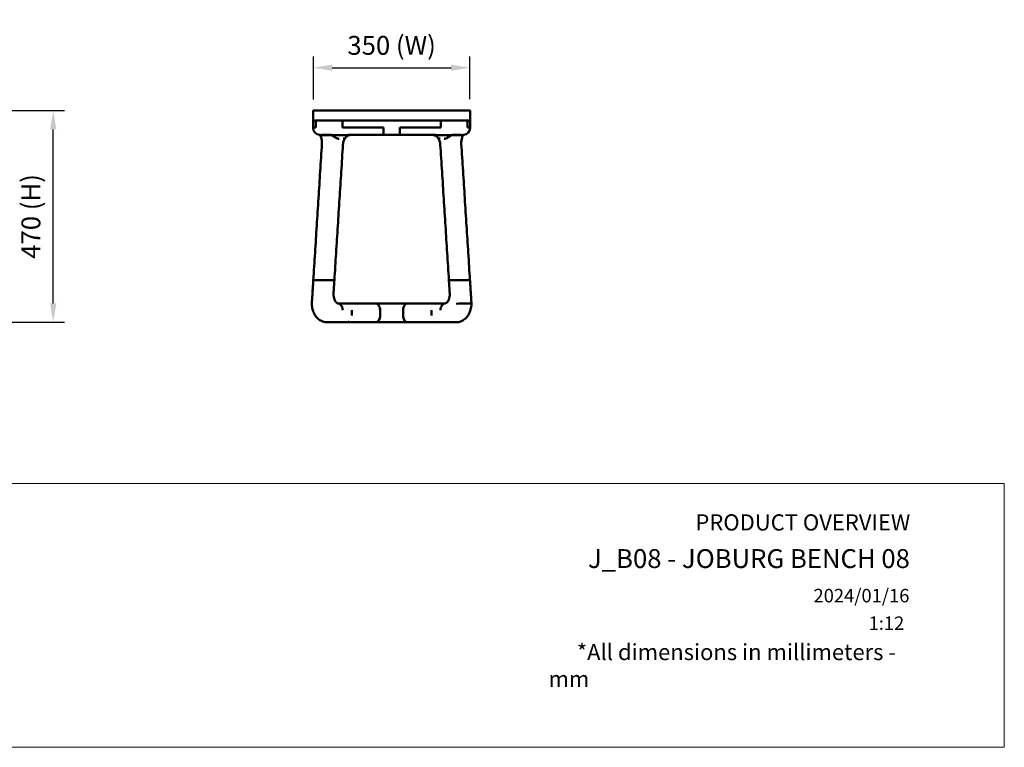
# Model space of a CAD drawing. Units: millimetres. Extents: x 0 to 420, y 0 to 269.
# Drawn here: x 237 to 420, y 0 to 135 of the extents above; entities that cross this region are included whole.
import ezdxf
from ezdxf.enums import TextEntityAlignment as Align

# ---------------------------------------------------------------- set-up
doc = ezdxf.new("R2010")
doc.units = ezdxf.units.MM
doc.header["$LTSCALE"] = 0.75
for name, color, linetype, lineweight in [('FD_Dimensions', 7, 'Continuous', 25), ('TITLEBLOCK', 7, 'Continuous', 35), ('Visible', 7, 'Continuous', 50)]:
    doc.layers.add(name, color=color, linetype=linetype, lineweight=lineweight)
doc.styles.add('FusionTitle', font='arial.ttf')
doc.styles.get("Standard").update_dxf_attribs({"font": 'arial.ttf'})
doc.dimstyles.new('Dim-ISO-25', dxfattribs={"dimtxt": 3.5, "dimasz": 3.5, "dimexe": 2.1, "dimexo": 2.1, "dimgap": 1.4, "dimtad": 1, "dimzin": 12, "dimdsep": 46, "dimtxsty": 'Standard', "dimcen": 0, "dimazin": 3, "dimtp": 0.1, "dimtm": 0.1, "dimtfac": 0.714286, "dimtmove": 0, "dimatfit": 3, "dimfxl": 1, "dimtzin": 12, "dimarcsym": 0})
picture_1 = doc.add_image_def('image1.jpg', size_in_pixel=(4963, 579))

# ---------------------------------------------------------------- blocks, each defined once
blk = doc.blocks.new('Web TITLE')
at = {"layer": 'TITLEBLOCK', "lineweight": 35, "insert": (-75.11, 8.87), "char_height": 3, "attachment_point": 1, "style": 'FusionTitle'}
blk.add_mtext_dynamic_manual_height_columns('\\pi1.75499;{\\fDIN Alternate|b1|i1|c0|p34;*All dimensions in millimeters - mm}', width=67.3124, gutter_width=17.5, heights=[0], dxfattribs=at)
at = {"layer": 'TITLEBLOCK', "lineweight": 35}
for tag, height, p in [('FRONT VIEW', 3, (-7.88, 29.95)), ('PRODUCT CODE - PRODUCT NAME', 3.5, (-7.95, 22.98)), ('CREATED_DATE', 2.5, (-8.04, 16.6)), ('SCALE', 2.5, (-9, 11.48))]:
    blk.add_attdef(tag, text='', height=height, dxfattribs=at).set_placement(p, align=Align.RIGHT)
at = {"layer": 'TITLEBLOCK', "linetype": 'Continuous', "lineweight": 0}
image = blk.add_image(picture_1, insert=(-410.41, -10.32), size_in_units=(420.01, 49), dxfattribs=at)
image.dxf.flags = 15
blk = doc.blocks.new('*D9')
at = {"layer": 'Defpoints', "color": 0, "transparency": 16777216}
for p in [(232.348829, 117.947242), (242.848829, 117.947242), (229.806019, 78.619243)]:
    blk.add_point(p, dxfattribs=at)
at = {"layer": 'FD_Dimensions', "color": 0, "lineweight": -2, "transparency": 16777216}
for p, q in [((234.448829, 117.947242), (244.948829, 117.947242)), ((242.848829, 82.119243), (242.848829, 114.447242)), ((231.906019, 78.619243), (244.948829, 78.619243))]:
    blk.add_line(p, q, dxfattribs=at)
at = {"layer": 'FD_Dimensions', "color": 0, "transparency": 16777216}
for points in [[(242.265496, 114.447242), (243.432163, 114.447242), (242.848829, 117.947242)], [(242.265496, 82.119243), (243.432163, 82.119243), (242.848829, 78.619243)]]:
    blk.add_solid(points, dxfattribs=at)
at = {"layer": 'FD_Dimensions', "color": 0, "transparency": 16777216, "insert": (239.154491, 98.283242), "char_height": 3.5, "attachment_point": 5, "rotation": 90}
blk.add_mtext('470 (H)', dxfattribs=at)
blk = doc.blocks.new('*D10')
at = {"layer": 'Defpoints', "color": 0, "transparency": 16777216}
for p in [(320.280571, 125.908546), (291.197238, 117.905575), (320.280571, 117.947242)]:
    blk.add_point(p, dxfattribs=at)
at = {"layer": 'FD_Dimensions', "color": 0, "lineweight": -2, "transparency": 16777216}
for p, q in [((291.197238, 120.005575), (291.197238, 128.008546)), ((320.280571, 120.047242), (320.280571, 128.008546)), ((294.697238, 125.908546), (316.780571, 125.908546))]:
    blk.add_line(p, q, dxfattribs=at)
at = {"layer": 'FD_Dimensions', "color": 0, "transparency": 16777216}
for points in [[(294.697238, 126.491879), (294.697238, 125.325212), (291.197238, 125.908546)], [(316.780571, 126.491879), (316.780571, 125.325212), (320.280571, 125.908546)]]:
    blk.add_solid(points, dxfattribs=at)
at = {"layer": 'FD_Dimensions', "color": 0, "transparency": 16777216, "insert": (305.738905, 129.602884), "char_height": 3.5, "attachment_point": 5}
blk.add_mtext('350 (W)', dxfattribs=at)

msp = doc.modelspace()

# ---------------------------------------------------------------- linework, layer by layer
at = {"layer": 'Visible', "extrusion": (1, -2e-16, 2.966e-13)}
for p, q in [((291.15557, 116.11391), (291.15557, 117.90557)), ((291.19724, 117.94724), (299.4889, 117.94724)), ((311.9889, 117.94724), (299.4889, 117.94724)), ((311.9889, 117.94724), (320.28057, 117.94724)), ((320.32224, 116.11391), (320.32224, 117.90557)), ((299.4889, 116.11391), (291.15557, 116.11391)), ((291.66639, 116.11391), (291.15557, 116.11391)), ((291.15557, 114.78057), (291.15557, 116.11391)), ((291.66639, 116.11391), (296.61614, 116.11391)), ((291.66639, 114.78057), (291.66639, 116.11391)), ((291.66639, 114.78057), (291.66639, 116.11391)), ((299.4889, 116.11391), (296.61614, 116.11391)), ((296.61614, 114.78057), (296.61614, 116.11391)), ((296.61614, 116.11391), (296.61614, 114.78057)), ((299.4889, 116.11391), (311.9889, 116.11391)), ((299.4889, 116.11391), (311.9889, 116.11391)), ((314.86167, 116.11391), (311.9889, 116.11391)), ((320.32224, 116.11391), (311.9889, 116.11391)), ((314.86167, 114.78057), (314.86167, 116.11391)), ((314.86167, 116.11391), (314.86167, 114.78057)), ((319.81142, 116.11391), (314.86167, 116.11391)), ((319.81142, 114.78057), (319.81142, 116.11391)), ((320.32224, 116.11391), (319.81142, 116.11391)), ((319.81142, 114.78057), (319.81142, 116.11391)), ((320.32224, 114.78057), (320.32224, 116.11391)), ((291.15557, 114.78057), (291.66639, 114.78057)), ((291.15557, 114.78057), (291.15557, 114.69724)), ((291.66639, 114.78057), (291.15557, 114.78057)), ((294.47833, 113.44724), (292.83778, 113.44724)), ((296.61614, 114.78057), (299.4889, 114.78057)), ((296.61614, 114.78057), (299.4889, 114.78057)), ((299.4889, 113.44724), (297.61518, 113.44724)), ((304.2389, 114.78057), (299.4889, 114.78057)), ((304.2389, 114.78057), (299.4889, 114.78057)), ((299.4889, 113.44724), (303.79791, 113.44724)), ((303.79791, 113.44724), (307.6799, 113.44724)), ((304.2389, 114.69724), (304.2389, 114.78057)), ((304.2389, 114.78057), (304.2389, 114.69724)), ((304.2389, 113.93502), (304.2389, 114.69724)), ((304.2389, 114.69724), (304.2389, 113.93502)), ((311.9889, 114.78057), (307.2389, 114.78057)), ((307.2389, 114.69724), (307.2389, 114.78057)), ((307.2389, 114.78057), (307.2389, 114.69724)), ((307.2389, 114.78057), (311.9889, 114.78057)), ((307.2389, 114.69724), (307.2389, 113.93502)), ((307.2389, 113.93502), (307.2389, 114.69724)), ((307.6799, 113.44724), (311.9889, 113.44724)), ((311.9889, 114.78057), (314.86167, 114.78057)), ((314.86167, 114.78057), (311.9889, 114.78057)), ((313.86263, 113.44724), (311.9889, 113.44724)), ((316.99948, 113.44724), (318.64002, 113.44724)), ((320.32224, 114.78057), (319.81142, 114.78057)), ((319.81142, 114.78057), (320.32224, 114.78057)), ((320.32224, 114.78057), (320.32224, 114.69724)), ((292.41498, 113.36391), (292.7432, 113.36391)), ((292.41498, 113.36391), (292.7432, 113.36391)), ((292.7432, 113.36391), (292.87021, 113.36391)), ((292.7432, 113.36391), (292.87021, 113.36391)), ((292.87021, 113.36391), (294.42318, 113.36391)), ((292.87021, 113.36391), (294.42318, 113.36391)), ((294.42318, 113.36391), (294.61363, 113.36391)), ((294.42318, 113.36391), (294.61363, 113.36391)), ((294.61363, 113.36391), (296.92857, 113.36391)), ((294.61363, 113.36391), (296.92857, 113.36391)), ((296.92857, 113.36391), (297.69822, 113.36391)), ((296.92857, 113.36391), (297.69822, 113.36391)), ((297.69822, 113.36391), (297.81034, 113.36391)), ((297.69822, 113.36391), (297.81034, 113.36391)), ((313.66747, 113.36391), (313.77959, 113.36391)), ((313.66747, 113.36391), (313.77959, 113.36391)), ((313.77959, 113.36391), (314.54924, 113.36391)), ((313.77959, 113.36391), (314.54924, 113.36391)), ((314.54924, 113.36391), (316.86418, 113.36391)), ((314.54924, 113.36391), (316.86418, 113.36391)), ((316.86418, 113.36391), (317.05463, 113.36391)), ((316.86418, 113.36391), (317.05463, 113.36391)), ((317.05463, 113.36391), (318.6076, 113.36391)), ((317.05463, 113.36391), (318.6076, 113.36391)), ((318.6076, 113.36391), (318.73461, 113.36391)), ((318.6076, 113.36391), (318.73461, 113.36391)), ((318.73461, 113.36391), (319.06286, 113.36391)), ((318.73461, 113.36391), (319.06286, 113.36391)), ((294.72673, 86.44575), (294.02554, 86.44575)), ((294.72673, 86.44575), (294.02554, 86.44575)), ((317.45231, 86.44506), (316.75112, 86.4451)), ((317.45231, 86.44506), (316.75112, 86.4451)), ((296.70906, 82.11391), (297.40863, 82.11391)), ((302.70727, 82.11391), (297.40863, 82.11391)), ((298.34678, 80.8639), (298.34678, 79.86392)), ((302.70727, 82.11391), (302.71105, 82.11391)), ((303.67651, 82.11391), (302.71105, 82.11391)), ((303.59116, 80.86391), (303.59116, 79.86391)), ((303.59493, 79.86391), (303.59493, 80.86391)), ((307.8013, 82.11391), (303.67651, 82.11391)), ((308.74309, 82.11391), (307.8013, 82.11391)), ((307.85921, 79.86391), (307.85921, 80.86391)), ((307.86298, 79.86391), (307.86298, 80.86391)), ((308.74309, 82.11391), (308.74686, 82.11391)), ((314.04551, 82.11391), (308.74686, 82.11391)), ((313.13103, 80.8639), (313.13103, 79.86392)), ((314.04551, 82.11391), (314.74507, 82.11391)), ((320.20509, 82.11445), (319.49798, 82.11445)), ((293.61539, 78.62372), (293.61471, 78.62372)), ((293.62254, 78.62371), (293.61665, 78.62371)), ((294.4547, 78.61924), (293.74759, 78.61924)), ((294.4547, 78.61924), (295.7618, 78.61924)), ((296.70123, 78.61408), (295.04778, 78.61924)), ((297.40863, 78.61391), (296.70906, 78.61391)), ((297.40863, 78.61391), (302.70727, 78.61391)), ((302.70727, 78.61391), (302.71105, 78.61391)), ((302.71105, 78.61391), (303.67651, 78.61391)), ((303.67651, 78.61391), (307.8013, 78.61391)), ((307.8013, 78.61391), (308.74309, 78.61391)), ((308.74309, 78.61391), (308.74686, 78.61391)), ((308.74686, 78.61391), (314.04551, 78.61391)), ((314.74507, 78.61391), (314.04551, 78.61391)), ((314.74703, 78.61401), (316.42414, 78.61924)), ((315.71601, 78.61924), (317.02311, 78.61924)), ((317.02311, 78.61924), (317.73022, 78.61924))]:
    msp.add_line(p, q, dxfattribs=at)
at = {"layer": 'Visible', "extrusion": (0, -2e-16, -1)}
for centre, radius, start, end in [((-291.19724, 117.90557), 0.04167, 0, 90), ((-292.40557, 114.69724), 1.25, 272.481043, 0), ((-291.59817, 112.82683), 0.97736, 132.151517, 146.674212), ((-291.16401, 112.48968), 1.52618, 141.083052, 145.052699), ((-298.41694, 111.18967), 2.25756, 74.411224, 90.887333), ((-313.06087, 111.18966), 2.25757, 89.112701, 105.588742), ((-319.07224, 114.69724), 1.25, 180, 267.518955), ((-290.48174, 112.03815), 2.34426, 145.558908, 157.216218), ((-289.69879, 111.98936), 3.09604, 161.800654, 183.944143), ((-321.77902, 111.98936), 3.09604, 356.055857, 18.199346), ((-292.60899, 82.01896), 1.70399, 357.821915, 3.524477), ((-319.83276, 38.18277), 43.9331, 87.256321, 89.563391), ((-293.74761, 80.99524), 2.376, 270.000357, 273.637259)]:
    msp.add_arc(centre, radius, start, end, dxfattribs=at)
at = {"layer": 'Visible'}
for centre, radius, start, end in [((320.28057, 117.90557), 0.04167, 0, 90), ((320.31374, 112.48973), 1.5261, 141.08299, 145.052831), ((319.8796, 112.82687), 0.97731, 132.15106, 146.67455), ((320.99606, 112.03816), 2.34426, 145.558906, 157.216221)]:
    msp.add_arc(centre, radius, start, end, dxfattribs=at)
at = {"layer": 'Visible', "extrusion": (0, -2e-16, -1)}
for centre, ratio, start_param, end_param in [((296.70906, 80.86391), 0.707106782, -0.012085959, 0), ((297.40863, 80.86391), 0.707106781, 0, 0.232840571), ((302.71105, 80.86391), 0.707106781, 0, 1.570796327), ((308.74309, 80.86391), 0.707106781, 4.71238898, 6.283185307), ((314.04551, 80.86391), 0.707106781, -0.240858891, 0), ((314.74507, 80.86391), 0.70710678, 0, 0.009324735), ((297.40863, 79.86391), 0.707106781, 2.654861535, 3.141592654), ((302.71105, 79.86391), 0.707106781, 1.570796327, 3.141592654), ((308.74309, 79.86391), 0.707106781, 3.141592654, 4.71238898), ((314.04551, 79.86391), 0.707106781, 3.141592654, 3.646740274), ((296.70906, 79.86391), 0.707106781, 3.141592654, 3.159357134), ((314.74507, 79.86391), 0.707106781, 3.127008343, 3.141592654)]:
    msp.add_ellipse(centre, major_axis=(0, 1.25), ratio=ratio, start_param=start_param, end_param=end_param, dxfattribs=at)
at = {"layer": 'Visible'}
for centre, start_param, end_param in [((302.70727, 80.86391), 4.71238898, 6.283185307), ((308.74686, 80.86391), 0, 1.570796327), ((302.70727, 79.86391), 3.141592654, 4.71238898), ((308.74686, 79.86391), 1.570796327, 3.141592654)]:
    msp.add_ellipse(centre, major_axis=(0, 1.25), ratio=0.707106781, start_param=start_param, end_param=end_param, dxfattribs=at)
for points, knots in [([(292.83778, 113.44724), (292.83124, 113.44724), (292.82467, 113.44637), (292.81253, 113.44236), (292.80693, 113.43945), (292.79847, 113.43281), (292.7955, 113.42993), (292.7927, 113.42665)], [-3.6298088221, -3.6298088221, -3.6298088221, -3.6298088221, -3.4953504405, -3.4953504405, -3.3739392911, -3.3739392911, -3.301568529, -3.301568529, -3.301568529, -3.301568529]), ([(294.53873, 113.42663), (294.53342, 113.43124), (294.52768, 113.43502), (294.50785, 113.44475), (294.49297, 113.44724), (294.47833, 113.44724)], [-0.09547355549, -0.09547355549, -0.09547355549, -0.09547355549, -0.06596353833, -0.06596353833, 0, 0, 0, 0]), ([(304.2389, 113.93501), (304.2389, 113.92167), (304.23879, 113.90855), (304.23707, 113.8217), (304.23102, 113.75584), (304.20414, 113.64348), (304.18141, 113.5922), (304.11265, 113.51481), (304.06634, 113.48847), (303.95856, 113.45544), (303.89143, 113.44823), (303.80933, 113.44727), (303.80364, 113.44724), (303.79791, 113.44724)], [4.458141595, 4.458141595, 4.458141595, 4.458141595, 4.516882901, 4.516882901, 4.854323078, 4.854323078, 5.194809115, 5.194809115, 5.535295152, 5.535295152, 5.903752548, 5.903752548, 5.930906385, 5.930906385, 5.930906385, 5.930906385]), ([(303.79791, 113.44724), (303.79981, 113.44724), (303.80171, 113.44725), (303.88416, 113.44756), (303.95484, 113.45446), (304.06557, 113.48809), (304.11209, 113.51437), (304.18116, 113.59172), (304.20399, 113.64304), (304.23098, 113.75547), (304.23705, 113.82133), (304.23878, 113.90831), (304.2389, 113.92154), (304.2389, 113.93501)], [1.395791182, 1.395791182, 1.395791182, 1.395791182, 1.40485474, 1.40485474, 1.790476668, 1.790476668, 2.13166358, 2.13166358, 2.472850491, 2.472850491, 2.810484741, 2.810484741, 2.869759446, 2.869759446, 2.869759446, 2.869759446]), ([(307.6799, 113.44724), (307.67417, 113.44724), (307.66848, 113.44727), (307.58638, 113.44823), (307.51925, 113.45544), (307.41147, 113.48847), (307.36516, 113.51481), (307.2964, 113.5922), (307.27367, 113.64348), (307.24679, 113.75584), (307.24074, 113.8217), (307.23902, 113.90855), (307.2389, 113.92167), (307.2389, 113.93501)], [1.078218341, 1.078218341, 1.078218341, 1.078218341, 1.105372186, 1.105372186, 1.473829582, 1.473829582, 1.814315618, 1.814315618, 2.154801654, 2.154801654, 2.492241831, 2.492241831, 2.550983145, 2.550983145, 2.550983145, 2.550983145]), ([(307.2389, 113.93501), (307.2389, 113.92154), (307.23903, 113.90831), (307.24076, 113.82133), (307.24683, 113.75547), (307.27381, 113.64304), (307.29665, 113.59172), (307.36572, 113.51437), (307.41224, 113.48809), (307.52297, 113.45446), (307.59364, 113.44756), (307.6761, 113.44725), (307.678, 113.44724), (307.6799, 113.44724)], [4.777015541, 4.777015541, 4.777015541, 4.777015541, 4.836290245, 4.836290245, 5.173924496, 5.173924496, 5.515111407, 5.515111407, 5.856298318, 5.856298318, 6.241920247, 6.241920247, 6.250983805, 6.250983805, 6.250983805, 6.250983805]), ([(316.99948, 113.44724), (316.98987, 113.44724), (316.98017, 113.44617), (316.96231, 113.44117), (316.95414, 113.43756), (316.94394, 113.43061), (316.94146, 113.4287), (316.93908, 113.42663)], [-3.5707780992, -3.5707780992, -3.5707780992, -3.5707780992, -3.4204201814, -3.4204201814, -3.2852185279, -3.2852185279, -3.2394078635, -3.2394078635, -3.2394078635, -3.2394078635]), ([(318.68511, 113.42665), (318.68118, 113.43125), (318.67693, 113.43503), (318.66219, 113.44475), (318.65106, 113.44724), (318.64002, 113.44724)], [-0.09541321752, -0.09541321752, -0.09541321752, -0.09541321752, -0.06593260887, -0.06593260887, 0, 0, 0, 0]), ([(292.7877, 111.77638), (292.68057, 110.08769), (292.57345, 108.399), (292.35926, 105.02161), (292.25219, 103.33291), (292.03806, 99.95552), (291.93102, 98.26682), (291.71696, 94.88941), (291.60994, 93.20071), (291.39594, 89.8233), (291.28896, 88.13459), (291.18199, 86.44588)], [0, 0, 0, 0, 6.103671128, 6.103671128, 12.207342255, 12.207342255, 18.311013383, 18.311013383, 24.414684511, 24.414684511, 30.518355638, 30.518355638, 30.518355638, 30.518355638]), ([(292.63974, 112.95625), (292.61969, 113.01561), (292.61882, 113.08177), (292.65528, 113.22058), (292.69102, 113.2919), (292.7432, 113.36391)], [1.120497584, 1.120497584, 1.120497584, 1.120497584, 1.5909868387, 1.5909868387, 2.0452651584, 2.0452651584, 2.0452651584, 2.0452651584]), ([(294.61363, 113.36391), (294.70265, 113.29187), (294.80114, 113.22053), (295.04086, 113.06433), (295.18362, 112.98326), (295.44787, 112.85415), (295.56759, 112.80394), (295.79314, 112.72618), (295.89738, 112.69921), (295.98933, 112.68518), (295.98992, 112.68509), (295.99052, 112.685)], [0.131630408, 0.131630408, 0.131630408, 0.131630408, 0.585958002, 0.585958002, 1.172004539, 1.172004539, 1.673066764, 1.673066764, 2.174716008, 2.174716008, 2.177994105, 2.177994105, 2.177994105, 2.177994105]), ([(296.69263, 111.6182), (296.69837, 111.70891), (296.70876, 111.79993), (296.73844, 111.9791), (296.75775, 112.06726), (296.80445, 112.23754), (296.83185, 112.31966), (296.89354, 112.47537), (296.92781, 112.54895), (297.00189, 112.68609), (297.04167, 112.74966), (297.08368, 112.80813)], [0, 0, 0, 0, 0.479456902, 0.479456902, 0.958913805, 0.958913805, 1.438370707, 1.438370707, 1.917827609, 1.917827609, 2.397284512, 2.397284512, 2.397284512, 2.397284512]), ([(297.08893, 112.81605), (297.07836, 112.79872), (297.0637, 112.78407), (297.01491, 112.7532), (296.97466, 112.74171), (296.87574, 112.7344), (296.81746, 112.7386), (296.75118, 112.75065), (296.75067, 112.75074), (296.75016, 112.75084)], [1.5277488795, 1.5277488795, 1.5277488795, 1.5277488795, 1.758574661, 1.758574661, 2.1307790852, 2.1307790852, 2.5030044866, 2.5030044866, 2.5058834311, 2.5058834311, 2.5058834311, 2.5058834311]), ([(297.81034, 113.36391), (297.74239, 113.34365), (297.67979, 113.32017), (297.56418, 113.26753), (297.51115, 113.2384), (297.41233, 113.17428), (297.3665, 113.13927), (297.27978, 113.06185), (297.23886, 113.01941), (297.16088, 112.92513), (297.12384, 112.87325), (297.08894, 112.81605)], [1.254870286, 1.254870286, 1.254870286, 1.254870286, 1.731449738, 1.731449738, 2.20802919, 2.20802919, 2.684608641, 2.684608641, 3.161188093, 3.161188093, 3.637767545, 3.637767545, 3.637767545, 3.637767545]), ([(313.66747, 113.36391), (313.73542, 113.34365), (313.79801, 113.32017), (313.91362, 113.26753), (313.96666, 113.2384), (314.06549, 113.17427), (314.11132, 113.13926), (314.19803, 113.06185), (314.23894, 113.01942), (314.31692, 112.92514), (314.35397, 112.87326), (314.38887, 112.81605)], [1.254809259, 1.254809259, 1.254809259, 1.254809259, 1.731380694, 1.731380694, 2.20795213, 2.20795213, 2.684523565, 2.684523565, 3.161095001, 3.161095001, 3.637666436, 3.637666436, 3.637666436, 3.637666436]), ([(314.38887, 112.81605), (314.3993, 112.79897), (314.4137, 112.78448), (314.46203, 112.75351), (314.50226, 112.74187), (314.60131, 112.73436), (314.65975, 112.73851), (314.72637, 112.7506), (314.72701, 112.75072), (314.72765, 112.75084)], [1.5277344995, 1.5277344995, 1.5277344995, 1.5277344995, 1.7552992831, 1.7552992831, 2.1286492733, 2.1286492733, 2.5022533232, 2.5022533232, 2.5058624387, 2.5058624387, 2.5058624387, 2.5058624387]), ([(314.78518, 111.6182), (314.89152, 109.93998), (314.99788, 108.26176), (315.21065, 104.90534), (315.31707, 103.22713), (315.52996, 99.87071), (315.63643, 98.1925), (315.84946, 94.8361), (315.956, 93.1579), (316.16918, 89.80151), (316.2758, 88.12332), (316.38248, 86.44514)], [0, 0, 0, 0, 6.065749784, 6.065749784, 12.131499567, 12.131499567, 18.197249351, 18.197249351, 24.262999134, 24.262999134, 30.328748918, 30.328748918, 30.328748918, 30.328748918]), ([(318.83807, 112.95625), (318.85812, 113.01561), (318.85898, 113.08177), (318.82253, 113.22058), (318.78679, 113.2919), (318.73461, 113.36391)], [-1.0564348698, -1.0564348698, -1.0564348698, -1.0564348698, -0.5859583184, -0.5859583184, -0.1316914898, -0.1316914898, -0.1316914898, -0.1316914898]), ([(291.18199, 86.44588), (291.18199, 86.44588), (291.21284, 86.44587), (291.33434, 86.44586), (291.42491, 86.44586), (291.53963, 86.44585)], [1.188663883, 1.188663883, 1.188663883, 1.188663883, 1.766708592, 1.766708592, 2.355887553, 2.355887553, 2.355887553, 2.355887553]), ([(291.53963, 86.44585), (291.42594, 86.44586), (291.33595, 86.44586), (291.21341, 86.44587), (291.18199, 86.44588), (291.18199, 86.44588)], [0, 0, 0, 0, 0.583801193, 0.583801193, 1.166963132, 1.166963132, 1.166963132, 1.166963132]), ([(292.2619, 86.44581), (292.14066, 86.44581), (292.01985, 86.44582), (291.77889, 86.44583), (291.65896, 86.44584), (291.53963, 86.44585)], [-4.914297591, -4.914297591, -4.914297591, -4.914297591, -4.301105017, -4.301105017, -3.68714194, -3.68714194, -3.68714194, -3.68714194]), ([(292.2619, 86.44581), (292.14066, 86.44581), (292.01985, 86.44582), (291.77889, 86.44583), (291.65896, 86.44584), (291.53963, 86.44585)], [-4.914297591, -4.914297591, -4.914297591, -4.914297591, -4.301105017, -4.301105017, -3.68714194, -3.68714194, -3.68714194, -3.68714194]), ([(294.72673, 86.44575), (294.84274, 86.44575), (294.93501, 86.44575), (295.06137, 86.44576), (295.0944, 86.44576), (295.09537, 86.44577), (295.09537, 86.44577), (295.09537, 86.44577)], [0, 0, 0, 0, 0.590606557, 0.590606557, 1.179951976, 1.179951976, 1.188711823, 1.188711823, 1.188711823, 1.188711823]), ([(319.93823, 86.445), (319.8189, 86.445), (319.69898, 86.445), (319.45801, 86.445), (319.3372, 86.445), (319.21596, 86.445)], [-4.914927703, -4.914927703, -4.914927703, -4.914927703, -4.300965254, -4.300965254, -3.687773247, -3.687773247, -3.687773247, -3.687773247]), ([(319.93823, 86.445), (319.8189, 86.445), (319.69898, 86.445), (319.45801, 86.445), (319.3372, 86.445), (319.21596, 86.445)], [-4.914927703, -4.914927703, -4.914927703, -4.914927703, -4.300965254, -4.300965254, -3.687773247, -3.687773247, -3.687773247, -3.687773247]), ([(320.29588, 86.44502), (320.29588, 86.44502), (320.26502, 86.44501), (320.14352, 86.44501), (320.05295, 86.445), (319.93823, 86.445)], [1.188666356, 1.188666356, 1.188666356, 1.188666356, 1.766732871, 1.766732871, 2.355892183, 2.355892183, 2.355892183, 2.355892183]), ([(295.79517, 82.1106), (295.75653, 82.11264), (295.71212, 82.12188), (295.58246, 82.1913), (295.49853, 82.25406), (295.33961, 82.43825), (295.26705, 82.54464), (295.13795, 82.79752), (295.08116, 82.9428), (294.99282, 83.26255), (294.9617, 83.43734), (294.93523, 83.7598), (294.93389, 83.9058), (294.94303, 84.04963)], [0.002039412, 0.002039412, 0.002039412, 0.002039412, 1.170704576, 1.170704576, 2.339369739, 2.339369739, 3.271541802, 3.271541802, 4.181714928, 4.181714928, 5.10648062, 5.10648062, 5.845365229, 5.845365229, 5.845365229, 5.845365229]), ([(315.68276, 82.11061), (315.7214, 82.11266), (315.76583, 82.12193), (315.89553, 82.19142), (315.97945, 82.25422), (316.13836, 82.43847), (316.21091, 82.54488), (316.33998, 82.79782), (316.39677, 82.94313), (316.48507, 83.26292), (316.51617, 83.43773), (316.54258, 83.76007), (316.54392, 83.90594), (316.53478, 84.04963)], [0.003226642, 0.003226642, 0.003226642, 0.003226642, 1.17165436, 1.17165436, 2.340082077, 2.340082077, 3.272201067, 3.272201067, 4.182379102, 4.182379102, 5.10715716, 5.10715716, 5.845365229, 5.845365229, 5.845365229, 5.845365229]), ([(293.57236, 78.6253), (293.29249, 78.64533), (293.01809, 78.71591), (292.49553, 78.94597), (292.25116, 79.11087), (291.8099, 79.5134), (291.61775, 79.75572), (291.30342, 80.27878), (291.18098, 80.55989), (291.0012, 81.14344), (290.94391, 81.44603), (290.91281, 81.81905), (290.90874, 81.88659), (290.90622, 81.9542)], [4.762950139, 4.762950139, 4.762950139, 4.762950139, 5.01418636, 5.01418636, 5.285268566, 5.285268566, 5.578788048, 5.578788048, 5.872307531, 5.872307531, 6.165827013, 6.165827013, 6.230547551, 6.230547551, 6.230547551, 6.230547551]), ([(296.64575, 80.86097), (296.64551, 81.02466), (296.62272, 81.18828), (296.53501, 81.49072), (296.47011, 81.62942), (296.3074, 81.8609), (296.20964, 81.95358), (296.0056, 82.0729), (295.90108, 82.10495), (295.79516, 82.11059)], [0, 0, 0, 0, 0.2504002456, 0.2504002456, 0.5008004912, 0.5008004912, 0.7512007368, 0.7512007368, 0.9776917092, 0.9776917092, 0.9776917092, 0.9776917092]), ([(314.83206, 80.86149), (314.83178, 81.02514), (314.85462, 81.18873), (314.94302, 81.49111), (315.00855, 81.62978), (315.17232, 81.86119), (315.2705, 81.95383), (315.47427, 82.073), (315.57816, 82.10499), (315.68276, 82.1106)], [0, 0, 0, 0, 0.2500080202, 0.2500080202, 0.5000160404, 0.5000160404, 0.7500240606, 0.7500240606, 0.9759422305, 0.9759422305, 0.9759422305, 0.9759422305]), ([(317.73022, 78.61924), (318.01053, 78.61924), (318.2902, 78.67012), (318.8238, 78.8631), (319.07504, 79.00914), (319.54698, 79.38697), (319.75902, 79.62751), (320.113, 80.1617), (320.25286, 80.45729), (320.45829, 81.07422), (320.52383, 81.39578), (320.56461, 81.8466), (320.57058, 81.97268), (320.57116, 82.09879)], [3.141592654, 3.141592654, 3.141592654, 3.141592654, 3.391968548, 3.391968548, 3.656713084, 3.656713084, 3.959428615, 3.959428615, 4.272282734, 4.272282734, 4.585136852, 4.585136852, 4.705863245, 4.705863245, 4.705863245, 4.705863245]), ([(320.20509, 82.11445), (320.32007, 82.11445), (320.41151, 82.11304), (320.53708, 82.10769), (320.56997, 82.10379), (320.57115, 82.09897), (320.57116, 82.09888), (320.57116, 82.09879)], [0, 0, 0, 0, 0.585410408, 0.585410408, 1.171100688, 1.171100688, 1.18199988, 1.18199988, 1.18199988, 1.18199988])]:
    msp.add_open_spline(points, degree=3, knots=knots, dxfattribs=at)
for points in [[(292.7432, 113.36391), (292.75833, 113.38478), (292.77484, 113.40572), (292.7927, 113.42665)], [(316.93908, 113.42663), (316.91496, 113.40571), (316.88997, 113.38478), (316.86418, 113.36391)], [(318.73461, 113.36391), (318.71948, 113.38478), (318.70297, 113.40572), (318.68511, 113.42665)], [(320.2922, 86.44502), (320.29465, 86.44502), (320.29588, 86.44502), (320.29588, 86.44502)], [(290.90682, 82.09819), (290.90669, 82.09842), (290.90664, 82.09864), (290.90665, 82.09886)], [(290.90823, 82.12371), (290.9077, 82.11543), (290.90718, 82.10715), (290.90665, 82.09886)], [(290.90667, 82.09494), (290.90666, 82.09622), (290.90666, 82.09751), (290.90665, 82.09879)], [(320.57116, 82.09879), (320.57116, 82.09882), (320.57116, 82.09884), (320.57116, 82.09886)], [(293.57236, 78.6253), (293.58709, 78.62424), (293.60185, 78.62371), (293.61665, 78.62371)], [(293.61706, 78.62371), (293.6165, 78.62371), (293.61594, 78.62371), (293.61538, 78.62371)], [(293.61706, 78.62371), (293.61879, 78.62371), (293.62067, 78.62371), (293.62254, 78.62371)]]:
    msp.add_open_spline(points, degree=3, dxfattribs=at)
at = {"layer": 'Visible', "extrusion": (4.35971e-11, 5.02495e-11, -1)}
msp.add_open_spline([(294.53873, 113.42663), (294.56285, 113.40571), (294.58784, 113.38478), (294.61363, 113.36391)], degree=3, dxfattribs=at)
at = {"layer": 'Visible', "extrusion": (-1.76677e-10, 1.12106e-11, -1)}
msp.add_open_spline([(296.69263, 111.6182), (296.58629, 109.94002), (296.47994, 108.26185), (296.26717, 104.9055), (296.16076, 103.22734), (295.94787, 99.871), (295.8414, 98.19284), (295.62838, 94.83652), (295.52184, 93.15837), (295.30867, 89.80206), (295.20204, 88.12391), (295.09537, 86.44577)], degree=3, knots=[0, 0, 0, 0, 6.06559744, 6.06559744, 12.13119488, 12.13119488, 18.196792319, 18.196792319, 24.262389759, 24.262389759, 30.327987199, 30.327987199, 30.327987199, 30.327987199], dxfattribs=at)
at = {"layer": 'Visible', "extrusion": (1.2396e-12, 4.074e-13, -1)}
msp.add_open_spline([(314.78518, 111.6182), (314.77944, 111.70891), (314.76905, 111.79993), (314.73937, 111.9791), (314.72006, 112.06726), (314.67335, 112.23754), (314.64596, 112.31966), (314.58427, 112.47537), (314.54999, 112.54895), (314.47592, 112.68609), (314.43614, 112.74966), (314.39412, 112.80813)], degree=3, knots=[0, 0, 0, 0, 0.479456902, 0.479456902, 0.958913805, 0.958913805, 1.438370707, 1.438370707, 1.91782761, 1.91782761, 2.397284512, 2.397284512, 2.397284512, 2.397284512], dxfattribs=at)
at = {"layer": 'Visible', "extrusion": (-5.628e-13, 1.1414e-12, -1)}
msp.add_open_spline([(316.86418, 113.36391), (316.77516, 113.29187), (316.67667, 113.22053), (316.43695, 113.06433), (316.29419, 112.98326), (316.02994, 112.85415), (315.91022, 112.80394), (315.68467, 112.72618), (315.58043, 112.69921), (315.48848, 112.68518), (315.48788, 112.68509), (315.48729, 112.685)], degree=3, knots=[-2.043139147, -2.043139147, -2.043139147, -2.043139147, -1.588799646, -1.588799646, -1.00273775, -1.00273775, -0.501662392, -0.501662392, 0, 0, 0.003278181, 0.003278181, 0.003278181, 0.003278181], dxfattribs=at)
at = {"layer": 'Visible', "extrusion": (-5.42889e-10, -3.44185e-11, -1)}
msp.add_open_spline([(318.69011, 111.77638), (318.79725, 110.08764), (318.90436, 108.39889), (319.11856, 105.02138), (319.22564, 103.33263), (319.43977, 99.95511), (319.54682, 98.26636), (319.76089, 94.88884), (319.8679, 93.20008), (320.08191, 89.82255), (320.1889, 88.13379), (320.29588, 86.44502)], degree=3, knots=[0, 0, 0, 0, 6.103879481, 6.103879481, 12.207758962, 12.207758962, 18.311638443, 18.311638443, 24.415517924, 24.415517924, 30.519397405, 30.519397405, 30.519397405, 30.519397405], dxfattribs=at)
at = {"layer": 'Visible', "extrusion": (-8.39255e-09, 5.31549e-10, 1)}
msp.add_open_spline([(291.18199, 86.44588), (291.16373, 86.15774), (291.14548, 85.8696), (291.10898, 85.29331), (291.09073, 85.00516), (291.05422, 84.42887), (291.03597, 84.14073), (290.99947, 83.56444), (290.98122, 83.27629), (290.94472, 82.7), (290.92647, 82.41186), (290.90823, 82.12371)], degree=3, knots=[-0.039144569, -0.039144569, -0.039144569, -0.039144569, 1.002326306, 1.002326306, 2.04379718, 2.04379718, 3.085268054, 3.085268054, 4.126738929, 4.126738929, 5.168209803, 5.168209803, 5.168209803, 5.168209803], dxfattribs=at)
at = {"layer": 'Visible', "extrusion": (2.475e-13, 6.20292e-09, -1)}
msp.add_open_spline([(292.2619, 86.44581), (292.37756, 86.4458), (292.5143, 86.44579), (292.81492, 86.44578), (292.97593, 86.44577), (293.30165, 86.44576), (293.46325, 86.44576), (293.76806, 86.44575), (293.90789, 86.44575), (294.02554, 86.44575)], degree=3, knots=[0, 0, 0, 0, 0.583802027, 0.583802027, 1.168847096, 1.168847096, 1.7563163, 1.7563163, 2.355210748, 2.355210748, 2.355210748, 2.355210748], dxfattribs=at)
at = {"layer": 'Visible', "extrusion": (2.489e-13, 6.25082e-09, -1)}
msp.add_open_spline([(294.02554, 86.44575), (293.90954, 86.44575), (293.77198, 86.44575), (293.46958, 86.44576), (293.30766, 86.44576), (292.98098, 86.44577), (292.81937, 86.44578), (292.51662, 86.44579), (292.37855, 86.4458), (292.2619, 86.44581)], degree=3, knots=[0, 0, 0, 0, 0.590560844, 0.590560844, 1.17987593, 1.17987593, 1.766725405, 1.766725405, 2.355605297, 2.355605297, 2.355605297, 2.355605297], dxfattribs=at)
at = {"layer": 'Visible', "extrusion": (-6.301e-13, 1.50314e-08, -1)}
msp.add_open_spline([(295.09537, 86.44577), (295.09537, 86.44576), (295.067, 86.44576), (294.98018, 86.44576), (294.94013, 86.44576), (294.84436, 86.44575), (294.78888, 86.44575), (294.72673, 86.44575)], degree=3, knots=[1.201309307, 1.201309307, 1.201309307, 1.201309307, 1.755913171, 1.755913171, 2.07219757, 2.07219757, 2.388542143, 2.388542143, 2.388542143, 2.388542143], dxfattribs=at)
at = {"layer": 'Visible', "extrusion": (7.3111e-09, -4.64778e-10, -1)}
msp.add_open_spline([(295.09537, 86.44577), (295.08522, 86.28603), (295.07506, 86.12628), (295.05476, 85.8068), (295.0446, 85.64706), (295.02429, 85.32757), (295.01413, 85.16783), (294.99382, 84.84834), (294.98366, 84.6886), (294.96335, 84.36912), (294.95319, 84.20937), (294.94303, 84.04963)], degree=3, knots=[0.039445958, 0.039445958, 0.039445958, 0.039445958, 0.616830817, 0.616830817, 1.194215676, 1.194215676, 1.771600535, 1.771600535, 2.348985394, 2.348985394, 2.926370253, 2.926370253, 2.926370253, 2.926370253], dxfattribs=at)
at = {"layer": 'Visible', "extrusion": (-1.523e-12, -1.50321e-08, -1)}
msp.add_open_spline([(316.38248, 86.44514), (316.38248, 86.44513), (316.41086, 86.44513), (316.49771, 86.44512), (316.53775, 86.44511), (316.63351, 86.44511), (316.68898, 86.4451), (316.75112, 86.4451)], degree=3, knots=[1.20130616, 1.20130616, 1.20130616, 1.20130616, 1.756020977, 1.756020977, 2.072243764, 2.072243764, 2.388541442, 2.388541442, 2.388541442, 2.388541442], dxfattribs=at)
at = {"layer": 'Visible', "extrusion": (6.40052e-09, 4.0698e-10, 1)}
msp.add_open_spline([(316.38248, 86.44514), (316.39263, 86.28544), (316.40278, 86.12574), (316.42308, 85.80633), (316.43324, 85.64663), (316.45354, 85.32723), (316.4637, 85.16753), (316.484, 84.84813), (316.49416, 84.68843), (316.51447, 84.36903), (316.52462, 84.20933), (316.53478, 84.04963)], degree=3, knots=[0.039308104, 0.039308104, 0.039308104, 0.039308104, 0.616540619, 0.616540619, 1.193773135, 1.193773135, 1.77100565, 1.77100565, 2.348238165, 2.348238165, 2.92547068, 2.92547068, 2.92547068, 2.92547068], dxfattribs=at)
at = {"layer": 'Visible', "extrusion": (-1.6767e-12, -1.71704e-08, -1)}
msp.add_open_spline([(316.75112, 86.4451), (316.63511, 86.44511), (316.54284, 86.44511), (316.42166, 86.44513), (316.38908, 86.44513), (316.38338, 86.44514)], degree=3, knots=[0, 0, 0, 0, 0.590625577, 0.590625577, 1.131573854, 1.131573854, 1.131573854, 1.131573854], dxfattribs=at)
at = {"layer": 'Visible', "extrusion": (-1.224e-13, -6.25085e-09, -1)}
msp.add_open_spline([(317.45231, 86.44506), (317.56831, 86.44505), (317.70587, 86.44504), (318.00827, 86.44503), (318.1702, 86.44503), (318.49687, 86.44502), (318.65848, 86.44501), (318.96123, 86.44501), (319.09931, 86.445), (319.21596, 86.445)], degree=3, knots=[0, 0, 0, 0, 0.590562805, 0.590562805, 1.179873976, 1.179873976, 1.76671653, 1.76671653, 2.355615008, 2.355615008, 2.355615008, 2.355615008], dxfattribs=at)
at = {"layer": 'Visible', "extrusion": (-1.209e-13, -6.20279e-09, -1)}
msp.add_open_spline([(319.21596, 86.445), (319.1003, 86.445), (318.96356, 86.44501), (318.66295, 86.44501), (318.50194, 86.44502), (318.17622, 86.44503), (318.01462, 86.44503), (317.7098, 86.44504), (317.56997, 86.44505), (317.45231, 86.44506)], degree=3, knots=[0, 0, 0, 0, 0.583798141, 0.583798141, 1.168835895, 1.168835895, 1.756299244, 1.756299244, 2.355220098, 2.355220098, 2.355220098, 2.355220098], dxfattribs=at)
at = {"layer": 'Visible', "extrusion": (-1.66032e-08, -1.05157e-09, -1)}
msp.add_open_spline([(320.29588, 86.44502), (320.31423, 86.15528), (320.33258, 85.86553), (320.36929, 85.28605), (320.38764, 84.9963), (320.42435, 84.41682), (320.4427, 84.12707), (320.4794, 83.54758), (320.49775, 83.25784), (320.53446, 82.67835), (320.55281, 82.38861), (320.57116, 82.09886)], degree=3, knots=[-0.039180496, -0.039180496, -0.039180496, -0.039180496, 1.008069125, 1.008069125, 2.055318747, 2.055318747, 3.102568368, 3.102568368, 4.149817989, 4.149817989, 5.19706761, 5.19706761, 5.19706761, 5.19706761], dxfattribs=at)
at = {"layer": 'Visible', "extrusion": (3.2228e-10, -2.27842e-07, -1)}
msp.add_open_spline([(296.70818, 82.11383), (296.61236, 82.1137), (296.51654, 82.11356), (296.3068, 82.11326), (296.19289, 82.1131), (295.9772, 82.1128), (295.87543, 82.11265), (295.77365, 82.11251)], degree=3, knots=[0.09210292, 0.09210292, 0.09210292, 0.09210292, 0.579950979, 0.579950979, 1.159901958, 1.159901958, 1.678056223, 1.678056223, 1.678056223, 1.678056223], dxfattribs=at)
at = {"layer": 'Visible', "extrusion": (-6.28294e-11, -4.46022e-08, -1)}
msp.add_open_spline([(314.74596, 82.11386), (314.84967, 82.11372), (314.95338, 82.11357), (315.17101, 82.11326), (315.28492, 82.1131), (315.5006, 82.1128), (315.60238, 82.11265), (315.70415, 82.11251)], degree=3, knots=[0.051932723, 0.051932723, 0.051932723, 0.051932723, 0.579950979, 0.579950979, 1.159901958, 1.159901958, 1.678037204, 1.678037204, 1.678037204, 1.678037204], dxfattribs=at)

# ---------------------------------------------------------------- block references
at = {"layer": 'TITLEBLOCK'}
msp.add_blockref('Web TITLE', (410, 10), dxfattribs=at).add_auto_attribs({'CREATED_DATE': '2024/01/16', 'PRODUCT CODE - PRODUCT NAME': 'J_B08 - JOBURG BENCH 08', 'SCALE': '1:12', 'FRONT VIEW': 'PRODUCT OVERVIEW'})

# ---------------------------------------------------------------- dimensions: what is measured, and where the dimension line sits
at = {"layer": 'FD_Dimensions'}
dim = msp.add_linear_dim(base=(320.28057, 125.90855), p1=(291.19724, 117.90557), p2=(320.28057, 117.94724), text='350 (W)', dimstyle='Dim-ISO-25', override={"dimlfac": 12, "dimclrd": 0, "dimclre": 0}, dxfattribs=at)
dim.commit()
dim.dimension.update_dxf_attribs({"geometry": '*D10', "text_midpoint": (305.7389, 129.60288)})
dim = msp.add_linear_dim(base=(242.84883, 117.94724), p1=(229.80602, 78.61924), p2=(232.34883, 117.94724), angle=90, text='470 (H)', dimstyle='Dim-ISO-25', override={"dimlfac": 12, "dimclrd": 0, "dimclre": 0}, dxfattribs=at)
dim.commit()
dim.dimension.update_dxf_attribs({"geometry": '*D9', "text_midpoint": (239.15449, 98.28324)})

doc.saveas('drawing.dxf')
